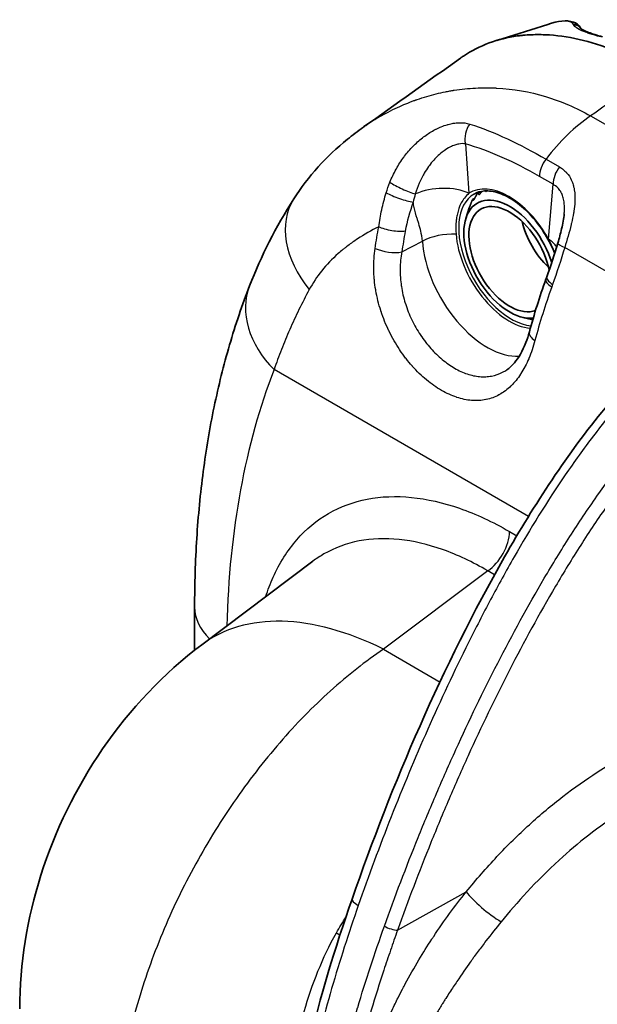
# Model space of a CAD drawing. Units: millimetres. Extents: x 43 to 3768, y 24 to 1850.
# Drawn here: x 173 to 211, y 503 to 568 of the extents above; entities that cross this region are included whole.
import ezdxf

# ---------------------------------------------------------------- set-up
doc = ezdxf.new("R2010")
doc.units = ezdxf.units.MM
doc.header["$LTSCALE"] = 3
doc.layers.add('Visible (ISO)', color=7, linetype='Continuous', lineweight=35)
doc.layers.add('Visible Narrow (ISO)', color=7, linetype='Continuous', lineweight=25)

msp = doc.modelspace()

# ---------------------------------------------------------------- linework, layer by layer
at = {"layer": 'Visible (ISO)'}
for p, q in [((204.49, 566.68), (207.865, 567.745)), ((207.553, 563.021), (207.555, 563.022)), ((207.85, 562.933), (207.849, 562.932)), ((200.143, 558.558), (200.143, 558.558)), ((202.894, 556.171), (203.021, 556.245)), ((203.229, 556.603), (203.377, 556.688)), ((202.446, 554.918), (202.664, 555.623)), ((208.946, 555.233), (208.946, 555.233)), ((209.329, 554.221), (209.329, 554.221)), ((209.329, 554.221), (209.329, 554.221)), ((209.348, 554.296), (209.348, 554.296)), ((206.219, 548.383), (206.784, 548.255)), ((207.394, 548.19), (207.394, 548.19)), ((200.679, 545.789), (200.679, 545.789)), ((205.15, 544.926), (205.15, 544.926)), ((198.044, 533.714), (198.044, 533.714)), ((192.344, 532.275), (185.003, 526.763)), ((184.531, 526.4), (184.531, 529.237)), ((197.398, 506.366), (197.398, 506.366)), ((197.07, 505.392), (197.07, 505.392))]:
    msp.add_line(p, q, dxfattribs=at)
for centre, major_axis, start_param, end_param in [((210.614, 555.277), (4.036, -6.99), 2.652375, 2.653123), ((208.728, 554.188), (-2.994, 5.185), 6.094427, 6.094567), ((208.728, 554.188), (-2.994, 5.185), 6.094427, 6.094567), ((208.728, 554.188), (-2.994, 5.185), 6.094427, 6.094567), ((205.341, 552.233), (-2.139, 3.705), 4.332251, 9.180985), ((205.341, 552.233), (1.905, -3.3), 1.038411, 6.185519), ((207.188, 553.299), (2.45, -4.243), 1.819636, 1.81964), ((208.728, 554.188), (1.905, -3.3), 4.236606, 5.188172), ((208.728, 554.188), (-1.905, 3.3), 1.095013, 2.04658), ((205.341, 552.233), (2.139, -3.705), 0.009652, 0.009736)]:
    msp.add_ellipse(centre, major_axis=major_axis, ratio=0.57735, start_param=start_param, end_param=end_param, dxfattribs=at)
for points, knots in [([(207.863, 567.744), (208.542, 567.958), (209.099, 568.052), (209.736, 567.835), (209.92, 567.715), (210.019, 567.521)], [0, 0, 0, 0, 0.4519043, 0.4519043, 0.627533, 0.627533, 0.627533, 0.627533]), ([(210.04, 567.476), (210.04, 567.476), (210.067, 567.449), (210.194, 567.369), (210.314, 567.309), (210.691, 567.156), (210.992, 567.056), (211.392, 566.945), (211.432, 566.935), (211.472, 566.924)], [0.04879, 0.04879, 0.04879, 0.04879, 0.1517438, 0.1517438, 0.2885073, 0.2885073, 0.4835246, 0.4835246, 0.5045185, 0.5045185, 0.5045185, 0.5045185]), ([(214.94, 564.717), (213.343, 565.637), (211.747, 566.3), (209.445, 566.872), (208.694, 566.993), (207.599, 567.066), (207.24, 567.073), (206.711, 567.057), (206.449, 567.042), (206.147, 567.012), (205.998, 566.995), (205.923, 566.985), (205.892, 566.981), (205.87, 566.978), (205.859, 566.977), (204.575, 566.8), (203.365, 566.365), (202.222, 565.601), (202.158, 565.558), (202.096, 565.513)], [0, 0, 0, 0, 0.25, 0.25, 0.375, 0.375, 0.4375, 0.4375, 0.46875, 0.484375, 0.4921875, 0.4960937, 0.4980469, 0.4980469, 0.5, 0.5, 0.75, 0.75, 0.7647732, 0.7647732, 0.7647732, 0.7647732]), ([(191.081, 556.214), (192.031, 557.706), (193.25, 559.028), (194.96, 560.425), (195.302, 560.685), (195.654, 560.935)], [0, 0, 0, 0, 0.6909305, 0.6909305, 0.8577323, 0.8577323, 0.8577323, 0.8577323]), ([(208.32, 552.613), (208.148, 553.037), (207.936, 553.456), (207.419, 554.299), (207.106, 554.717), (206.435, 555.456), (206.076, 555.776), (205.354, 556.286), (204.991, 556.476), (204.296, 556.713), (203.967, 556.759), (203.418, 556.717), (203.19, 556.647), (202.99, 556.532)], [6.833893, 6.833893, 6.833893, 6.833893, 7.114212, 7.114212, 7.428895, 7.428895, 7.742904, 7.742904, 8.055589, 8.055589, 8.36961, 8.36961, 8.63938, 8.63938, 8.63938, 8.63938]), ([(208.528, 553.3), (208.615, 553.607), (208.703, 553.92), (208.855, 554.569), (208.921, 554.915), (208.946, 555.233)], [0, 0, 0, 0, 0.1128996, 0.1128996, 0.233601, 0.233601, 0.233601, 0.233601]), ([(184.531, 529.237), (184.531, 530.774), (184.578, 532.293), (184.767, 535.284), (184.909, 536.758), (185.291, 539.654), (185.531, 541.077), (186.11, 543.866), (186.45, 545.232), (187.23, 547.902), (187.671, 549.205), (188.164, 550.473)], [3.1415927, 3.1415927, 3.1415927, 3.1415927, 3.2118873, 3.2118873, 3.2821819, 3.2821819, 3.3524766, 3.3524766, 3.4227712, 3.4227712, 3.4930659, 3.4930659, 3.4930659, 3.4930659]), ([(194.931, 509.963), (197.581, 517.585), (200.893, 525.336), (206.978, 536.032), (209.189, 539.422), (214.435, 545.761), (217.613, 548.626), (220.776, 550.806)], [0, 0, 0, 0, 2.915568, 2.915568, 4.307019, 4.307019, 5.879611, 5.879611, 5.879611, 5.879611]), ([(205.15, 544.926), (205.32, 545.039), (205.489, 545.189), (205.933, 545.706), (206.2, 546.168), (206.496, 546.94), (206.574, 547.178), (206.642, 547.428)], [0, 0, 0, 0, 0.1499169, 0.1499169, 0.4073499, 0.4073499, 0.5117812, 0.5117812, 0.5117812, 0.5117812]), ([(172.976, 502.709), (172.976, 505.678), (173.469, 508.684), (175.309, 514.478), (176.706, 517.333), (180.256, 522.502), (182.48, 524.868), (185.003, 526.763)], [0, 0, 0, 0, 1.049711, 1.049711, 2.133468, 2.133468, 3.249074, 3.249074, 3.249074, 3.249074])]:
    msp.add_open_spline(points, degree=3, knots=knots, dxfattribs=at)
for points in [[(210.019, 567.521), (210.028, 567.505), (210.036, 567.488), (210.045, 567.471)], [(195.697, 560.966), (197.829, 562.482), (199.962, 563.998), (202.096, 565.513)], [(205.984, 563.376), (205.984, 563.375), (205.983, 563.375), (205.983, 563.375)], [(207.6, 563.007), (207.601, 563.007), (207.602, 563.008), (207.602, 563.008)], [(188.164, 550.473), (188.927, 552.435), (189.9, 554.358), (191.081, 556.214)], [(207.794, 551.068), (208.051, 551.787), (208.307, 552.531), (208.528, 553.3)], [(206.642, 547.428), (206.955, 548.575), (207.318, 549.741), (207.739, 550.913)], [(207.739, 550.913), (207.757, 550.964), (207.776, 551.016), (207.794, 551.068)], [(192.345, 532.276), (192.344, 532.275), (192.344, 532.275), (192.344, 532.275)], [(192.074, 500.236), (192.803, 503.478), (193.805, 506.726), (194.931, 509.963)]]:
    msp.add_open_spline(points, degree=3, dxfattribs=at)
for points, weights in [([(202.709, 555.717), (202.792, 555.935), (202.894, 556.171)], [1.19856648097, 1.18842612095, 1.1760640068]), ([(202.894, 556.171), (202.916, 556.145), (202.959, 556.132)], [1.1760640068, 1.19019705442, 1.20142619881]), ([(202.99, 556.187), (202.974, 556.159), (202.959, 556.132)], [1.19860037906, 1.20003688585, 1.2014287925]), ([(202.99, 556.187), (203.099, 556.387), (203.229, 556.603)], [1.19856648097, 1.18842612094, 1.1760640068]), ([(203.229, 556.603), (203.269, 556.536), (203.328, 556.483)], [1.1760640068, 1.19019705442, 1.20142619881]), ([(203.366, 556.532), (203.347, 556.507), (203.328, 556.483)], [1.19860037906, 1.20003688585, 1.2014287925]), ([(203.366, 556.532), (203.436, 556.622), (203.511, 556.717)], [1.19856648097, 1.19333503918, 1.1875122645]), ([(203.75, 556.741), (203.765, 556.719), (203.781, 556.698)], [1.19613211153, 1.19885526498, 1.20142619881]), ([(203.825, 556.739), (203.803, 556.718), (203.781, 556.698)], [1.19860037906, 1.20003688585, 1.2014287925]), ([(203.825, 556.739), (203.827, 556.74), (203.828, 556.742)], [1.19856648097, 1.19847317991, 1.19837969076]), ([(202.664, 555.623), (202.668, 555.636), (202.686, 555.657)], [1.18129679729, 1.19231697744, 1.20142619881]), ([(202.709, 555.717), (202.698, 555.687), (202.686, 555.657)], [1.19860037906, 1.20003688585, 1.2014287925]), ([(206.87, 548.236), (206.827, 548.245), (206.784, 548.255)], [1.19325024987, 1.19523081617, 1.19713535945])]:
    msp.add_rational_spline(points, weights, degree=2, dxfattribs=at)
at = {"layer": 'Visible Narrow (ISO)'}
for p, q in [((207.526, 563.029), (207.527, 563.03)), ((210.693, 561.7), (225.186, 553.332)), ((202.415, 559.845), (202.651, 556.585)), ((207.743, 558.839), (208.634, 558.325)), ((208.207, 557.179), (207.317, 557.693)), ((207.919, 553.544), (208.207, 557.179)), ((198.217, 552.713), (199.574, 553.425)), ((217.35, 548.175), (208.981, 553.007)), ((206.583, 535.234), (189.78, 544.936)), ((207.061, 534.958), (207.061, 534.959)), ((205.328, 534.243), (205.816, 533.962)), ((206.294, 533.686), (206.294, 533.686)), ((200.906, 533.051), (200.906, 533.051)), ((203.896, 531.643), (197.003, 526.467)), ((204.345, 531.384), (203.896, 531.643)), ((197.003, 526.467), (200.754, 524.301)), ((201.229, 524.027), (201.229, 524.027)), ((211.132, 518.341), (217.893, 522.647)), ((195.75, 510.7), (195.75, 510.701)), ((197.935, 507.905), (202.476, 510.437)), ((200.906, 508.354), (200.906, 508.354)), ((193.442, 506.873), (193.443, 506.873)), ((193.979, 505.383), (193.978, 505.383)), ((192.335, 504.291), (192.335, 504.291)), ((193.709, 504.485), (193.709, 504.485)), ((192.079, 503.544), (192.079, 503.544))]:
    msp.add_line(p, q, dxfattribs=at)
for centre, major_axis, ratio, start_param, end_param in [((209.632, 567.322), (0.387, 0.2), 0.985408, 0, 1.279628), ((210.979, 531.452), (-1.895, 36.706), 0.079413, 6.118634, 6.128635), ((209.661, 567.265), (0.391, 0.191), 0.983823, 0.043405, 1.295362), ((351.025, 633.345), (-425.402, -293.86), 0.042223, 5.008708, 5.019259), ((211.263, 554.503), (4.626, 8.013), 0.57735, 0.872665, 1.35344), ((203.338, 560.379), (0.353, 1.258), 0.70278, 1.109894, 2.194774), ((208.728, 554.188), (-3.261, 5.648), 0.57735, 6.220045, 6.220084), ((208.24, 558.227), (-0.653, -1.131), 0.57735, 4.495033, 5.497787), ((199.478, 558.567), (0.64, -0.13), 0.277442, 0.315219, 0.315282), ((209.13, 557.713), (-0.653, -1.131), 0.57735, 4.495033, 5.497787), ((198.334, 557.05), (-1.187, 0.544), 0.152079, 0.77919, 2.350574), ((200.727, 555.474), (2.714, 0.197), 0.524834, 0.745412, 2.170235), ((205.285, 552.2), (-2.558, 4.431), 0.57735, 4.682432, 6.313143), ((197.142, 552.356), (-6.061, 3.858), 0.694757, 6.283184, 7.407252), ((198.095, 556.464), (-1.23, 0.441), 0.166453, 0.801209, 2.415309), ((205.439, 552.289), (-2.449, 4.242), 0.57735, 0, 2.745498), ((265.943, 556.842), (67.647, 5.617), 0.393173, 2.964489, 3.035266), ((201.388, 552.455), (2.714, 0.197), 0.524834, 1.379653, 2.263848), ((205.315, 552.218), (2.494, -4.319), 0.57735, 4.014257, 5.904326), ((205.994, 552.433), (-2.713, 0.215), 0.625473, 3.631116, 3.974602), ((197.347, 553.178), (-1.292, 0.192), 0.362607, 0.865226, 2.362474), ((203.866, 551.381), (3.046, -5.276), 0.57735, 4.014257, 6.009932), ((209.784, 552.941), (-1.256, 0.359), 0.151191, 0.000001, 0.922052), ((208.968, 550.471), (-1.229, 0.442), 0.340181, 0, 0.935566), ((209.025, 550.629), (-1.23, 0.439), 0.330484, 0, 0.934439), ((194.86, 547.869), (-6.696, 2.604), 0.740826, 0.000002, 1.034368), ((205.315, 552.218), (2.494, -4.319), 0.57735, 6.077851, 6.077878), ((205.439, 552.289), (2.449, -4.242), 0.57735, 6.061487, 6.06152), ((207.902, 547.084), (-1.26, 0.344), 0.443777, 0, 0.913516), ((203.875, 551.363), (3.036, -5.259), 0.57735, 6.23031, 6.230312), ((238.07, 496.608), (36.369, -62.994), 0.57735, 3.575518, 3.898147), ((203.789, 533.354), (-1.089, -1.885), 0.57735, 0.855211, 2.356194), ((191.716, 529.237), (-7.185, 0), 0.57735, 0, 0.528698), ((198.077, 509.354), (-13.074, 17.409), 0.574548, 5.430745, 6.283185), ((196.165, 509.534), (-1.234, 0.429), 0.25037, 0, 0.930576), ((203.988, 509.533), (1.691, -1.371), 0.191781, 3.783154, 5.345017), ((197.481, 508.176), (0.615, -0.219), 0.260182, 4.074072, 5.629283), ((192.815, 508.36), (1.89, -1.08), 0.006541, 5.327844, 5.487826), ((192.815, 508.36), (1.89, -1.08), 0.00654, 5.945824, 5.945917), ((196.164, 503.459), (-1.497, 2.593), 0.57735, 5.086404, 5.086439)]:
    msp.add_ellipse(centre, major_axis=major_axis, ratio=ratio, start_param=start_param, end_param=end_param, dxfattribs=at)
for points, knots in [([(209.555, 567.744), (209.511, 567.821), (209.425, 567.878), (209.303, 567.913), (209.243, 567.93), (209.173, 567.942), (209.094, 567.948), (209.016, 567.954), (208.929, 567.954), (208.835, 567.948), (208.648, 567.935), (208.433, 567.899), (208.195, 567.839), (208.09, 567.812), (207.979, 567.781), (207.865, 567.745)], [0, 0, 0, 0, 0.001777921, 0.001777921, 0.001777921, 0.002668922, 0.002668922, 0.002668922, 0.003561, 0.003561, 0.003561, 0.005349081, 0.005349081, 0.005349081, 0.006139762, 0.006139762, 0.006139762, 0.006139762]), ([(211.336, 566.918), (211.077, 566.987), (210.848, 567.055), (210.545, 567.155), (210.45, 567.188), (210.275, 567.254), (210.194, 567.287), (209.828, 567.448), (209.652, 567.567), (209.587, 567.688)], [0, 0, 0, 0, 0.001310216, 0.001310216, 0.001965324, 0.001965324, 0.002620432, 0.002620432, 0.005240864, 0.005240864, 0.005240864, 0.005240864]), ([(195.654, 560.936), (195.714, 560.978), (195.776, 561.022), (195.841, 561.066), (195.997, 561.174), (196.169, 561.287), (196.357, 561.404), (196.452, 561.463), (196.55, 561.523), (196.653, 561.584), (196.704, 561.614), (196.757, 561.645), (196.81, 561.676), (196.864, 561.706), (196.918, 561.737), (196.974, 561.768), (197.43, 562.021), (197.847, 562.221), (198.218, 562.383), (198.403, 562.463), (198.576, 562.534), (198.737, 562.597), (198.817, 562.628), (198.894, 562.657), (198.968, 562.685), (199.005, 562.699), (199.041, 562.712), (199.076, 562.724), (199.094, 562.731), (199.111, 562.737), (199.129, 562.743), (199.137, 562.746), (199.146, 562.749), (199.154, 562.752), (199.159, 562.754), (199.163, 562.755), (199.167, 562.757), (199.17, 562.758), (199.173, 562.759), (199.177, 562.76), (199.186, 562.764), (199.206, 562.771), (199.222, 562.776), (199.658, 562.928), (200.08, 563.052), (200.484, 563.152), (200.693, 563.203), (200.896, 563.248), (201.094, 563.288), (201.193, 563.308), (201.291, 563.327), (201.387, 563.344), (201.436, 563.352), (201.484, 563.361), (201.531, 563.369), (201.555, 563.373), (201.578, 563.376), (201.602, 563.38), (201.614, 563.382), (201.626, 563.384), (201.637, 563.386), (201.646, 563.387), (201.655, 563.389), (201.664, 563.39), (201.667, 563.391), (201.669, 563.391), (201.673, 563.392), (202.15, 563.466), (202.624, 563.515), (203.091, 563.538), (203.325, 563.55), (203.557, 563.556), (203.787, 563.556), (203.902, 563.556), (204.017, 563.554), (204.131, 563.551), (204.188, 563.55), (204.245, 563.548), (204.302, 563.546), (204.331, 563.545), (204.359, 563.544), (204.388, 563.542), (204.402, 563.542), (204.416, 563.541), (204.43, 563.54), (204.441, 563.54), (204.451, 563.539), (204.462, 563.539), (204.466, 563.539), (204.468, 563.539), (204.473, 563.538), (205.582, 563.482), (206.667, 563.289), (207.709, 562.976), (208.751, 562.664), (209.75, 562.233), (210.693, 561.7)], [0.2994718, 0.2994718, 0.2994718, 0.2994718, 0.3125, 0.3125, 0.3125, 0.34375, 0.34375, 0.34375, 0.359375, 0.359375, 0.359375, 0.3671875, 0.3671875, 0.3671875, 0.375, 0.375, 0.375, 0.4375, 0.4375, 0.4375, 0.46875, 0.46875, 0.46875, 0.484375, 0.484375, 0.484375, 0.4921875, 0.4921875, 0.4921875, 0.4960937, 0.4960937, 0.4960937, 0.4980469, 0.4980469, 0.4980469, 0.4990234, 0.4990234, 0.4990234, 0.4997559, 0.4997559, 0.4997559, 0.5019384, 0.5019384, 0.5019384, 0.5625, 0.5625, 0.5625, 0.59375, 0.59375, 0.59375, 0.609375, 0.609375, 0.609375, 0.6171875, 0.6171875, 0.6171875, 0.6210937, 0.6210937, 0.6210937, 0.6230469, 0.6230469, 0.6230469, 0.6245117, 0.6245117, 0.6245117, 0.625, 0.625, 0.625, 0.6875, 0.6875, 0.6875, 0.71875, 0.71875, 0.71875, 0.734375, 0.734375, 0.734375, 0.7421875, 0.7421875, 0.7421875, 0.7460937, 0.7460937, 0.7460937, 0.7480469, 0.7480469, 0.7480469, 0.7495117, 0.7495117, 0.7495117, 0.75, 0.75, 0.75, 0.875, 0.875, 0.875, 1, 1, 1, 1]), ([(197.431, 557.311), (197.551, 557.606), (197.687, 557.893), (197.84, 558.171), (197.846, 558.182), (197.852, 558.193), (197.858, 558.204), (198.006, 558.47), (198.172, 558.729), (198.352, 558.973), (198.366, 558.993), (198.38, 559.012), (198.394, 559.031), (198.57, 559.264), (198.758, 559.485), (198.96, 559.692), (198.982, 559.714), (199.003, 559.735), (199.025, 559.757), (199.225, 559.956), (199.44, 560.142), (199.661, 560.309), (199.686, 560.328), (199.712, 560.347), (199.737, 560.365), (199.959, 560.527), (200.189, 560.67), (200.425, 560.793), (200.45, 560.806), (200.474, 560.818), (200.498, 560.83), (200.607, 560.884), (200.716, 560.933), (200.825, 560.978), (200.958, 561.032), (201.091, 561.078), (201.223, 561.117), (201.241, 561.122), (201.259, 561.127), (201.277, 561.132), (201.391, 561.163), (201.506, 561.189), (201.619, 561.208), (201.75, 561.23), (201.88, 561.244), (202.004, 561.248), (202.013, 561.248), (202.021, 561.249), (202.029, 561.249), (202.269, 561.254), (202.495, 561.227), (202.704, 561.16)], [0, 0, 0, 0, 0.0011158, 0.0011158, 0.0011158, 0.001160637, 0.001160637, 0.001160637, 0.0022316, 0.0022316, 0.0022316, 0.002316023, 0.002316023, 0.002316023, 0.003347401, 0.003347401, 0.003347401, 0.003456361, 0.003456361, 0.003456361, 0.004463201, 0.004463201, 0.004463201, 0.004577858, 0.004577858, 0.004577858, 0.005579001, 0.005579001, 0.005579001, 0.00568146, 0.00568146, 0.00568146, 0.006136901, 0.006136901, 0.006136901, 0.006694801, 0.006694801, 0.006694801, 0.006769823, 0.006769823, 0.006769823, 0.007252701, 0.007252701, 0.007252701, 0.007810601, 0.007810601, 0.007810601, 0.007847964, 0.007847964, 0.007847964, 0.008926402, 0.008926402, 0.008926402, 0.008926402]), ([(202.704, 561.16), (203.519, 560.901), (204.352, 560.567), (206.034, 559.784), (206.884, 559.335), (207.743, 558.839)], [0, 0, 0, 0, 0.004249898, 0.004249898, 0.008499797, 0.008499797, 0.008499797, 0.008499797]), ([(202.415, 559.845), (202.275, 559.871), (202.129, 559.867), (201.978, 559.84), (201.958, 559.836), (201.937, 559.832), (201.916, 559.827), (201.829, 559.808), (201.741, 559.782), (201.653, 559.749), (201.601, 559.729), (201.55, 559.708), (201.499, 559.684), (201.463, 559.668), (201.426, 559.65), (201.39, 559.632), (201.262, 559.565), (201.134, 559.486), (201.009, 559.397), (200.965, 559.366), (200.922, 559.333), (200.879, 559.3), (200.76, 559.206), (200.645, 559.104), (200.534, 558.995), (200.491, 558.953), (200.45, 558.91), (200.408, 558.866), (200.298, 558.748), (200.192, 558.622), (200.092, 558.491), (200.058, 558.446), (200.024, 558.4), (199.991, 558.354), (199.888, 558.21), (199.792, 558.06), (199.703, 557.905), (199.68, 557.866), (199.658, 557.826), (199.636, 557.786), (199.54, 557.611), (199.452, 557.43), (199.373, 557.247), (199.273, 557.016), (199.186, 556.78), (199.11, 556.539)], [0, 0, 0, 0, 0.000715242, 0.000715242, 0.000715242, 0.000812776, 0.000812776, 0.000812776, 0.001219164, 0.001219164, 0.001219164, 0.001456699, 0.001456699, 0.001456699, 0.001625552, 0.001625552, 0.001625552, 0.002227282, 0.002227282, 0.002227282, 0.002438329, 0.002438329, 0.002438329, 0.003026346, 0.003026346, 0.003026346, 0.003251105, 0.003251105, 0.003251105, 0.003854852, 0.003854852, 0.003854852, 0.004063881, 0.004063881, 0.004063881, 0.004711403, 0.004711403, 0.004711403, 0.004876657, 0.004876657, 0.004876657, 0.005595797, 0.005595797, 0.005595797, 0.00650221, 0.00650221, 0.00650221, 0.00650221]), ([(207.317, 557.693), (206.488, 558.172), (205.665, 558.595), (204.847, 558.956), (204.03, 559.318), (203.219, 559.619), (202.415, 559.845)], [0, 0, 0, 0, 0.004072681, 0.004072681, 0.004072681, 0.008145362, 0.008145362, 0.008145362, 0.008145362]), ([(208.634, 558.325), (208.728, 558.271), (208.815, 558.21), (208.897, 558.142), (208.966, 558.086), (209.031, 558.024), (209.091, 557.958), (209.102, 557.946), (209.113, 557.933), (209.125, 557.92), (209.242, 557.784), (209.339, 557.633), (209.416, 557.467), (209.429, 557.439), (209.441, 557.41), (209.453, 557.381), (209.495, 557.281), (209.53, 557.175), (209.558, 557.067), (209.575, 556.999), (209.59, 556.93), (209.603, 556.86), (209.61, 556.819), (209.616, 556.777), (209.622, 556.736), (209.646, 556.552), (209.655, 556.363), (209.652, 556.165), (209.651, 556.119), (209.649, 556.072), (209.647, 556.025), (209.637, 555.82), (209.614, 555.612), (209.583, 555.404), (209.576, 555.362), (209.569, 555.32), (209.562, 555.278), (209.525, 555.057), (209.478, 554.832), (209.426, 554.609), (209.418, 554.577), (209.411, 554.546), (209.403, 554.515), (209.28, 554.006), (209.131, 553.507), (208.981, 553.007)], [0, 0, 0, 0, 0.000462669, 0.000462669, 0.000462669, 0.000850364, 0.000850364, 0.000850364, 0.000925338, 0.000925338, 0.000925338, 0.001716336, 0.001716336, 0.001716336, 0.001850676, 0.001850676, 0.001850676, 0.002313345, 0.002313345, 0.002313345, 0.002605559, 0.002605559, 0.002605559, 0.002776013, 0.002776013, 0.002776013, 0.003524844, 0.003524844, 0.003524844, 0.003701351, 0.003701351, 0.003701351, 0.004471142, 0.004471142, 0.004471142, 0.004626689, 0.004626689, 0.004626689, 0.00543843, 0.00543843, 0.00543843, 0.005552027, 0.005552027, 0.005552027, 0.007402703, 0.007402703, 0.007402703, 0.007402703]), ([(208.946, 555.233), (208.953, 555.32), (208.958, 555.408), (208.96, 555.495), (208.962, 555.565), (208.962, 555.635), (208.959, 555.705), (208.956, 555.816), (208.947, 555.924), (208.932, 556.029), (208.923, 556.085), (208.913, 556.141), (208.901, 556.196), (208.877, 556.307), (208.843, 556.415), (208.801, 556.514), (208.787, 556.548), (208.771, 556.582), (208.755, 556.615), (208.7, 556.722), (208.635, 556.818), (208.558, 556.904), (208.546, 556.918), (208.534, 556.931), (208.521, 556.944), (208.429, 557.039), (208.323, 557.118), (208.207, 557.179)], [0.00227282, 0.00227282, 0.00227282, 0.00227282, 0.002580722, 0.002580722, 0.002580722, 0.00283032, 0.00283032, 0.00283032, 0.003225902, 0.003225902, 0.003225902, 0.003439431, 0.003439431, 0.003439431, 0.003871083, 0.003871083, 0.003871083, 0.004021535, 0.004021535, 0.004021535, 0.004516263, 0.004516263, 0.004516263, 0.004594087, 0.004594087, 0.004594087, 0.005161444, 0.005161444, 0.005161444, 0.005161444]), ([(196.695, 554.368), (196.719, 554.554), (196.747, 554.744), (196.812, 555.12), (196.849, 555.308), (196.972, 555.872), (197.071, 556.248), (197.187, 556.624)], [-0.00000006, -0.00000006, -0.00000006, -0.00000006, 0.000688653, 0.000688653, 0.001377366, 0.001377366, 0.002754792, 0.002754792, 0.002754792, 0.002754792]), ([(202.651, 556.585), (202.542, 556.49), (202.443, 556.385), (202.355, 556.269), (202.316, 556.219), (202.279, 556.166), (202.243, 556.111), (202.175, 556.005), (202.115, 555.891), (202.061, 555.768), (202.024, 555.683), (201.99, 555.593), (201.96, 555.499), (201.923, 555.384), (201.891, 555.263), (201.866, 555.137), (201.856, 555.088), (201.847, 555.037), (201.839, 554.987), (201.827, 554.909), (201.817, 554.829), (201.809, 554.748), (201.783, 554.479), (201.78, 554.194), (201.802, 553.891)], [0, 0, 0, 0, 0.000866423, 0.000866423, 0.000866423, 0.001246986, 0.001246986, 0.001246986, 0.001981645, 0.001981645, 0.001981645, 0.002493971, 0.002493971, 0.002493971, 0.003117464, 0.003117464, 0.003117464, 0.003363802, 0.003363802, 0.003363802, 0.003740957, 0.003740957, 0.003740957, 0.004987942, 0.004987942, 0.004987942, 0.004987942]), ([(199.574, 553.425), (199.557, 553.662), (199.519, 553.885), (199.469, 554.1), (199.461, 554.134), (199.452, 554.168), (199.444, 554.202), (199.398, 554.38), (199.346, 554.554), (199.292, 554.726), (199.272, 554.792), (199.251, 554.858), (199.231, 554.924), (199.158, 555.162), (199.088, 555.404), (199.032, 555.655), (199.007, 555.767), (198.984, 555.882), (198.966, 555.999)], [0, 0, 0, 0, 0.000969396, 0.000969396, 0.000969396, 0.001124558, 0.001124558, 0.001124558, 0.001938791, 0.001938791, 0.001938791, 0.002249135, 0.002249135, 0.002249135, 0.00337371, 0.00337371, 0.00337371, 0.003877583, 0.003877583, 0.003877583, 0.003877583]), ([(196.695, 554.368), (196.199, 554.125), (195.731, 553.859), (195.072, 553.427), (194.846, 553.268), (194.628, 553.103), (194.603, 553.083), (194.588, 553.072), (194.546, 553.04), (194.463, 552.976), (194.274, 552.824), (194.117, 552.691), (193.204, 551.882), (192.569, 551.084), (192.107, 550.225)], [0.1888518, 0.1888518, 0.1888518, 0.1888518, 0.3916386, 0.3916386, 0.4930322, 0.4993693, 0.4993693, 0.5057064, 0.5057064, 0.5183806, 0.543729, 0.5944257, 0.5944257, 1, 1, 1, 1]), ([(198.444, 554.079), (198.326, 554.062), (198.188, 554.055), (198.038, 554.06), (197.889, 554.065), (197.729, 554.081), (197.568, 554.107), (197.408, 554.133), (197.248, 554.17), (197.099, 554.215), (196.95, 554.259), (196.812, 554.311), (196.695, 554.368)], [0, 0, 0, 0, 0.25, 0.25, 0.25, 0.5, 0.5, 0.5, 0.75, 0.75, 0.75, 1, 1, 1, 1]), ([(208.326, 552.631), (208.293, 552.715), (208.258, 552.8), (208.222, 552.884), (208.129, 553.104), (208.027, 553.325), (207.919, 553.544)], [0.003784919, 0.003784919, 0.003784919, 0.003784919, 0.004114308, 0.004114308, 0.004114308, 0.004975284, 0.004975284, 0.004975284, 0.004975284]), ([(207.011, 546.852), (206.899, 546.435), (206.766, 546.044), (206.612, 545.68), (206.609, 545.673), (206.606, 545.665), (206.603, 545.658), (206.529, 545.484), (206.45, 545.316), (206.365, 545.154), (206.36, 545.145), (206.355, 545.135), (206.35, 545.126), (206.267, 544.967), (206.178, 544.814), (206.085, 544.67), (206.078, 544.66), (206.071, 544.649), (206.064, 544.638), (205.872, 544.346), (205.663, 544.088), (205.435, 543.864), (205.425, 543.854), (205.415, 543.844), (205.405, 543.835), (205.296, 543.73), (205.183, 543.633), (205.065, 543.545), (205.054, 543.536), (205.043, 543.528), (205.031, 543.519), (204.913, 543.432), (204.791, 543.354), (204.666, 543.285), (204.654, 543.278), (204.642, 543.272), (204.63, 543.265), (204.367, 543.124), (204.091, 543.023), (203.801, 542.961), (203.789, 542.958), (203.777, 542.956), (203.766, 542.953), (203.625, 542.925), (203.48, 542.906), (203.333, 542.896), (203.323, 542.896), (203.312, 542.895), (203.301, 542.894), (203.152, 542.886), (203.003, 542.888), (202.851, 542.899), (202.842, 542.9), (202.833, 542.9), (202.823, 542.901), (202.507, 542.927), (202.185, 542.994), (201.855, 543.103), (201.85, 543.105), (201.845, 543.106), (201.84, 543.108), (201.675, 543.163), (201.509, 543.229), (201.344, 543.304), (201.342, 543.305), (201.339, 543.306), (201.336, 543.307), (201.169, 543.383), (201.003, 543.469), (200.837, 543.565), (200.669, 543.662), (200.502, 543.769), (200.336, 543.886), (200.175, 543.999), (200.014, 544.122), (199.855, 544.253), (199.85, 544.258), (199.845, 544.262), (199.84, 544.266), (199.522, 544.531), (199.219, 544.825), (198.929, 545.149), (198.921, 545.158), (198.912, 545.168), (198.904, 545.177), (198.765, 545.333), (198.63, 545.496), (198.499, 545.665), (198.489, 545.678), (198.48, 545.69), (198.47, 545.703), (198.34, 545.872), (198.214, 546.048), (198.093, 546.227), (198.083, 546.242), (198.073, 546.257), (198.063, 546.272), (197.815, 546.645), (197.591, 547.036), (197.39, 547.444), (197.381, 547.462), (197.372, 547.481), (197.363, 547.499), (197.165, 547.909), (196.99, 548.34), (196.848, 548.773), (196.841, 548.793), (196.835, 548.812), (196.829, 548.831), (196.688, 549.268), (196.578, 549.71), (196.5, 550.158), (196.498, 550.174), (196.495, 550.19), (196.492, 550.206), (196.455, 550.425), (196.426, 550.646), (196.405, 550.865), (196.404, 550.878), (196.402, 550.892), (196.401, 550.905), (196.381, 551.127), (196.369, 551.348), (196.366, 551.567), (196.365, 551.577), (196.365, 551.586), (196.365, 551.595), (196.359, 552.052), (196.389, 552.502), (196.456, 552.946)], [0, 0, 0, 0, 0.00166423, 0.00166423, 0.00166423, 0.00169811, 0.00169811, 0.00169811, 0.00249635, 0.00249635, 0.00249635, 0.00254344, 0.00254344, 0.00254344, 0.00332846, 0.00332846, 0.00332846, 0.00338637, 0.00338637, 0.00338637, 0.0049927, 0.0049927, 0.0049927, 0.00506341, 0.00506341, 0.00506341, 0.00582481, 0.00582481, 0.00582481, 0.0058977, 0.0058977, 0.0058977, 0.00665693, 0.00665693, 0.00665693, 0.00672935, 0.00672935, 0.00672935, 0.00832116, 0.00832116, 0.00832116, 0.00838533, 0.00838533, 0.00838533, 0.00915328, 0.00915328, 0.00915328, 0.00920989, 0.00920989, 0.00920989, 0.00998539, 0.00998539, 0.00998539, 0.01003287, 0.01003287, 0.01003287, 0.01164962, 0.01164962, 0.01164962, 0.01167495, 0.01167495, 0.01167495, 0.01248174, 0.01248174, 0.01248174, 0.01249439, 0.01249439, 0.01249439, 0.01331381, 0.01331381, 0.01331381, 0.01414597, 0.01414597, 0.01414597, 0.01495277, 0.01495277, 0.01495277, 0.01497809, 0.01497809, 0.01497809, 0.01659477, 0.01659477, 0.01659477, 0.01664232, 0.01664232, 0.01664232, 0.01741778, 0.01741778, 0.01741778, 0.01747444, 0.01747444, 0.01747444, 0.01824235, 0.01824235, 0.01824235, 0.01830655, 0.01830655, 0.01830655, 0.01989829, 0.01989829, 0.01989829, 0.01997079, 0.01997079, 0.01997079, 0.02156425, 0.02156425, 0.02156425, 0.02163502, 0.02163502, 0.02163502, 0.02324123, 0.02324123, 0.02324123, 0.02329925, 0.02329925, 0.02329925, 0.02408418, 0.02408418, 0.02408418, 0.02413137, 0.02413137, 0.02413137, 0.02492957, 0.02492957, 0.02492957, 0.02496348, 0.02496348, 0.02496348, 0.02662771, 0.02662771, 0.02662771, 0.02662771]), ([(198.217, 552.713), (198.148, 552.347), (198.112, 551.976), (198.106, 551.599), (198.106, 551.595), (198.106, 551.592), (198.106, 551.589), (198.104, 551.404), (198.109, 551.217), (198.122, 551.029), (198.122, 551.024), (198.123, 551.02), (198.123, 551.016), (198.136, 550.829), (198.157, 550.639), (198.185, 550.452), (198.186, 550.448), (198.187, 550.443), (198.188, 550.438), (198.245, 550.061), (198.332, 549.688), (198.446, 549.321), (198.448, 549.316), (198.45, 549.311), (198.451, 549.306), (198.566, 548.94), (198.711, 548.576), (198.876, 548.231), (198.878, 548.226), (198.881, 548.222), (198.883, 548.217), (199.049, 547.872), (199.237, 547.543), (199.445, 547.23), (199.447, 547.226), (199.45, 547.223), (199.452, 547.22), (199.555, 547.065), (199.665, 546.912), (199.777, 546.767), (199.779, 546.764), (199.781, 546.762), (199.783, 546.759), (199.895, 546.613), (200.011, 546.474), (200.13, 546.34), (200.373, 546.069), (200.627, 545.822), (200.894, 545.601), (201.161, 545.379), (201.434, 545.188), (201.708, 545.03), (201.845, 544.951), (201.983, 544.88), (202.121, 544.816), (202.26, 544.753), (202.4, 544.697), (202.539, 544.651), (202.817, 544.557), (203.089, 544.499), (203.357, 544.475), (203.491, 544.464), (203.624, 544.461), (203.755, 544.467), (203.758, 544.467), (203.76, 544.467), (203.762, 544.467), (203.892, 544.473), (204.02, 544.488), (204.144, 544.512), (204.147, 544.512), (204.149, 544.513), (204.152, 544.513), (204.403, 544.562), (204.642, 544.644), (204.871, 544.762), (204.873, 544.763), (204.876, 544.765), (204.879, 544.766), (204.971, 544.814), (205.062, 544.867), (205.15, 544.926)], [0, 0, 0, 0, 0.00136171, 0.00136171, 0.00136171, 0.00137314, 0.00137314, 0.00137314, 0.00204257, 0.00204257, 0.00204257, 0.00205751, 0.00205751, 0.00205751, 0.00272342, 0.00272342, 0.00272342, 0.00274057, 0.00274057, 0.00274057, 0.00408514, 0.00408514, 0.00408514, 0.00410382, 0.00410382, 0.00410382, 0.00544685, 0.00544685, 0.00544685, 0.005464, 0.005464, 0.005464, 0.00680856, 0.00680856, 0.00680856, 0.0068225, 0.0068225, 0.0068225, 0.00748942, 0.00748942, 0.00748942, 0.00750127, 0.00750127, 0.00750127, 0.00817027, 0.00817027, 0.00817027, 0.00953199, 0.00953199, 0.00953199, 0.01089366, 0.01089366, 0.01089366, 0.01157205, 0.01157205, 0.01157205, 0.01225043, 0.01225043, 0.01225043, 0.01360742, 0.01360742, 0.01360742, 0.01428605, 0.01428605, 0.01428605, 0.01429798, 0.01429798, 0.01429798, 0.01496483, 0.01496483, 0.01496483, 0.01497884, 0.01497884, 0.01497884, 0.01632333, 0.01632333, 0.01632333, 0.01634055, 0.01634055, 0.01634055, 0.01688005, 0.01688005, 0.01688005, 0.01688005]), ([(221.437, 550.747), (220.685, 550.229), (219.934, 549.678), (218.457, 548.516), (217.729, 547.904), (215.576, 545.971), (214.184, 544.549), (212.167, 542.203), (211.503, 541.382), (210.227, 539.708), (209.612, 538.851), (207.822, 536.232), (206.704, 534.42), (205.107, 531.632), (204.587, 530.69), (203.582, 528.804), (203.095, 527.857), (201.675, 525.009), (200.781, 523.098), (199.082, 519.257), (198.277, 517.326), (196.748, 513.448), (196.022, 511.5), (195.342, 509.542)], [-0.00000006, -0.00000006, -0.00000006, -0.00000006, 0.00376782, 0.00376782, 0.0075357, 0.0075357, 0.01507147, 0.01507147, 0.01883935, 0.01883935, 0.02260723, 0.02260723, 0.030143, 0.030143, 0.03391088, 0.03391088, 0.03767876, 0.03767876, 0.04521453, 0.04521453, 0.05275029, 0.05275029, 0.06028606, 0.06028606, 0.06028606, 0.06028606]), ([(192.107, 550.225), (191.63, 549.339), (191.199, 548.459), (190.619, 547.139), (190.436, 546.699), (190.092, 545.818), (189.93, 545.377), (189.78, 544.936)], [0, 0, 0, 0, 0.004762319, 0.004762319, 0.007143478, 0.007143478, 0.009524637, 0.009524637, 0.009524637, 0.009524637]), ([(197.069, 508.178), (197.764, 510.132), (198.509, 512.083), (199.692, 515.005), (200.098, 515.977), (200.929, 517.913), (201.355, 518.877), (202.666, 521.759), (203.583, 523.664), (205.521, 527.44), (206.542, 529.309), (208.175, 532.078), (208.738, 532.997), (209.9, 534.811), (210.496, 535.702), (212.334, 538.313), (213.631, 539.973), (215.706, 542.313), (216.422, 543.069), (217.872, 544.504), (218.609, 545.185), (220.107, 546.478), (220.869, 547.092), (222.018, 547.957), (222.595, 548.377), (223.271, 548.844), (223.561, 549.039), (223.755, 549.169), (223.853, 549.234), (223.949, 549.297)], [0, 0, 0, 0, 0.00751358, 0.00751358, 0.01127037, 0.01127037, 0.01502717, 0.01502717, 0.02254075, 0.02254075, 0.03005433, 0.03005433, 0.03381112, 0.03381112, 0.03756791, 0.03756791, 0.0450815, 0.0450815, 0.04883829, 0.04883829, 0.05259508, 0.05259508, 0.05635187, 0.05635187, 0.05823026, 0.05916946, 0.05963906, 0.05963906, 0.06010866, 0.06010866, 0.06010866, 0.06010866]), ([(224.443, 548.517), (222.911, 547.512), (221.409, 546.39), (219.943, 545.125), (219.21, 544.492), (218.486, 543.824), (217.771, 543.118), (217.414, 542.765), (217.059, 542.402), (216.707, 542.03), (216.354, 541.658), (216.006, 541.278), (215.664, 540.892), (214.296, 539.35), (213.015, 537.707), (211.804, 535.984), (211.199, 535.123), (210.61, 534.242), (210.036, 533.344), (209.462, 532.446), (208.907, 531.538), (208.37, 530.625), (207.294, 528.799), (206.287, 526.95), (205.33, 525.084), (204.372, 523.217), (203.466, 521.333), (202.603, 519.433), (202.171, 518.483), (201.75, 517.53), (201.34, 516.573), (200.929, 515.616), (200.528, 514.654), (200.139, 513.691), (199.359, 511.766), (198.623, 509.837), (197.935, 507.905)], [0, 0, 0, 0, 0.00738611, 0.00738611, 0.00738611, 0.01107917, 0.01107917, 0.01107917, 0.0129257, 0.0129257, 0.0129257, 0.01477223, 0.01477223, 0.01477223, 0.02215834, 0.02215834, 0.02215834, 0.0258514, 0.0258514, 0.0258514, 0.02954446, 0.02954446, 0.02954446, 0.03693057, 0.03693057, 0.03693057, 0.04431669, 0.04431669, 0.04431669, 0.04800975, 0.04800975, 0.04800975, 0.0517028, 0.0517028, 0.0517028, 0.05908892, 0.05908892, 0.05908892, 0.05908892]), ([(189.223, 529.931), (189.369, 530.38), (189.535, 530.811), (190.142, 532.156), (190.665, 532.986), (191.893, 534.4), (192.597, 534.984), (194.16, 535.886), (195.018, 536.204), (196.856, 536.56), (197.836, 536.598), (199.879, 536.394), (200.943, 536.152), (203.114, 535.396), (204.221, 534.883), (205.328, 534.243)], [2.664377, 2.664377, 2.664377, 2.664377, 2.75011, 2.75011, 2.945851, 2.945851, 3.141593, 3.141593, 3.337334, 3.337334, 3.533075, 3.533075, 3.728817, 3.728817, 3.924558, 3.924558, 3.924558, 3.924558]), ([(203.896, 531.643), (202.896, 532.229), (201.895, 532.701), (200.914, 533.048), (199.932, 533.395), (198.969, 533.619), (198.044, 533.714), (197.119, 533.809), (196.231, 533.777), (195.397, 533.616), (194.563, 533.456), (193.784, 533.168), (193.074, 532.758), (192.822, 532.612), (192.578, 532.451), (192.345, 532.276)], [2.3586275, 2.3586275, 2.3586275, 2.3586275, 2.5543688, 2.5543688, 2.5543688, 2.7501101, 2.7501101, 2.7501101, 2.9458514, 2.9458514, 2.9458514, 3.1415927, 3.1415927, 3.1415927, 3.2110184, 3.2110184, 3.2110184, 3.2110184]), ([(197.003, 526.467), (195.82, 525.667), (194.644, 524.741), (193.496, 523.706), (192.349, 522.671), (191.229, 521.526), (190.158, 520.292), (189.087, 519.058), (188.064, 517.734), (187.107, 516.344), (186.15, 514.954), (185.259, 513.498), (184.45, 512.001), (183.641, 510.505), (182.913, 508.967), (182.28, 507.416), (181.647, 505.865), (181.108, 504.3), (180.673, 502.748), (180.238, 501.197), (179.907, 499.66), (179.686, 498.163), (179.464, 496.666), (179.353, 495.21), (179.353, 493.821)], [4.782202, 4.782202, 4.782202, 4.782202, 4.969825, 4.969825, 4.969825, 5.157448, 5.157448, 5.157448, 5.345071, 5.345071, 5.345071, 5.532694, 5.532694, 5.532694, 5.720317, 5.720317, 5.720317, 5.90794, 5.90794, 5.90794, 6.095562, 6.095562, 6.095562, 6.283185, 6.283185, 6.283185, 6.283185]), ([(202.476, 510.437), (203.131, 511.245), (203.808, 512.021), (204.506, 512.764), (205.203, 513.507), (205.916, 514.212), (206.644, 514.876), (207.372, 515.541), (208.112, 516.163), (208.863, 516.743), (209.615, 517.323), (210.371, 517.856), (211.132, 518.341)], [0, 0, 0, 0, 0.25, 0.25, 0.25, 0.5, 0.5, 0.5, 0.75, 0.75, 0.75, 1, 1, 1, 1]), ([(212.752, 515.725), (211.215, 514.749), (209.83, 513.646), (208.617, 512.541), (207.065, 511.127), (205.794, 509.713), (204.776, 508.461)], [0, 0, 0, 0, 0.438604, 0.438604, 0.438604, 1, 1, 1, 1]), ([(196.094, 484.491), (195.941, 484.79), (195.802, 485.085), (195.677, 485.373), (195.571, 485.615), (195.474, 485.853), (195.387, 486.084), (195.371, 486.127), (195.355, 486.17), (195.34, 486.212), (195.252, 486.452), (195.174, 486.685), (195.106, 486.912), (195.096, 486.943), (195.087, 486.973), (195.078, 487.003), (195.04, 487.131), (195.005, 487.257), (194.973, 487.38), (194.957, 487.442), (194.941, 487.503), (194.926, 487.564), (194.919, 487.594), (194.911, 487.624), (194.904, 487.654), (194.901, 487.669), (194.897, 487.684), (194.893, 487.699), (194.892, 487.706), (194.89, 487.714), (194.888, 487.721), (194.887, 487.729), (194.885, 487.735), (194.883, 487.744), (194.752, 488.308), (194.663, 488.867), (194.609, 489.408), (194.607, 489.424), (194.605, 489.439), (194.604, 489.455), (194.551, 489.993), (194.531, 490.517), (194.534, 491.033), (194.534, 491.049), (194.535, 491.065), (194.535, 491.082), (194.54, 491.645), (194.573, 492.198), (194.627, 492.745), (194.627, 492.751), (194.628, 492.757), (194.628, 492.763), (194.68, 493.28), (194.751, 493.792), (194.839, 494.3), (194.844, 494.334), (194.85, 494.366), (194.856, 494.401), (194.954, 494.957), (195.072, 495.511), (195.207, 496.065), (195.208, 496.068), (195.209, 496.071), (195.209, 496.074), (195.311, 496.492), (195.423, 496.909), (195.544, 497.325), (195.584, 497.464), (195.625, 497.601), (195.668, 497.742), (195.84, 498.304), (196.027, 498.862), (196.228, 499.416), (196.329, 499.693), (196.434, 499.969), (196.542, 500.244), (196.596, 500.381), (196.651, 500.519), (196.706, 500.656), (196.734, 500.724), (196.762, 500.793), (196.79, 500.861), (196.819, 500.93), (196.847, 500.996), (196.876, 501.066), (197.11, 501.623), (197.356, 502.172), (197.616, 502.716), (197.618, 502.72), (197.62, 502.724), (197.622, 502.729), (197.753, 503.002), (197.886, 503.275), (198.024, 503.545), (198.126, 503.748), (198.231, 503.95), (198.337, 504.152), (198.373, 504.219), (198.408, 504.285), (198.444, 504.353), (198.736, 504.897), (199.039, 505.431), (199.352, 505.955), (199.626, 506.414), (199.909, 506.866), (200.199, 507.31), (200.241, 507.374), (200.282, 507.436), (200.324, 507.5), (201.005, 508.528), (201.722, 509.507), (202.476, 510.437)], [0, 0, 0, 0, 0.03125, 0.03125, 0.03125, 0.057618, 0.057618, 0.057618, 0.0625, 0.0625, 0.0625, 0.090047, 0.090047, 0.090047, 0.09375, 0.09375, 0.09375, 0.109375, 0.109375, 0.109375, 0.117188, 0.117188, 0.117188, 0.121094, 0.121094, 0.121094, 0.123047, 0.123047, 0.123047, 0.124023, 0.124023, 0.124023, 0.125, 0.125, 0.125, 0.185744, 0.185744, 0.185744, 0.1875, 0.1875, 0.1875, 0.248047, 0.248047, 0.248047, 0.25, 0.25, 0.25, 0.31183, 0.31183, 0.31183, 0.3125, 0.3125, 0.3125, 0.371094, 0.371094, 0.371094, 0.375, 0.375, 0.375, 0.43715, 0.43715, 0.43715, 0.4375, 0.4375, 0.4375, 0.484375, 0.484375, 0.484375, 0.5, 0.5, 0.5, 0.5625, 0.5625, 0.5625, 0.59375, 0.59375, 0.59375, 0.609375, 0.609375, 0.609375, 0.617187, 0.617187, 0.617187, 0.625, 0.625, 0.625, 0.687006, 0.687006, 0.687006, 0.6875, 0.6875, 0.6875, 0.71875, 0.71875, 0.71875, 0.742187, 0.742187, 0.742187, 0.75, 0.75, 0.75, 0.8125, 0.8125, 0.8125, 0.867187, 0.867187, 0.867187, 0.875, 0.875, 0.875, 1, 1, 1, 1]), ([(195.342, 509.542), (194.703, 507.707), (194.111, 505.878), (193.053, 502.226), (192.584, 500.404), (192.028, 497.664), (191.868, 496.749), (191.614, 494.91), (191.522, 493.992), (191.437, 492.156), (191.444, 491.238), (191.561, 489.85), (191.618, 489.384), (191.774, 488.454), (191.873, 487.991), (191.995, 487.527)], [0, 0, 0, 0, 0.0069853, 0.0069853, 0.01397059, 0.01397059, 0.01746324, 0.01746324, 0.02095589, 0.02095589, 0.02444854, 0.02444854, 0.02619486, 0.02619486, 0.02794119, 0.02794119, 0.02794119, 0.02794119]), ([(193.867, 486.447), (193.571, 487.368), (193.388, 488.283), (193.287, 489.2), (193.236, 489.659), (193.207, 490.119), (193.194, 490.578), (193.194, 490.582), (193.194, 490.586), (193.194, 490.589), (193.182, 491.044), (193.186, 491.496), (193.203, 491.947), (193.203, 491.953), (193.203, 491.958), (193.204, 491.964), (193.239, 492.867), (193.328, 493.766), (193.452, 494.664), (193.453, 494.672), (193.454, 494.68), (193.455, 494.687), (193.579, 495.584), (193.738, 496.482), (193.922, 497.377), (193.924, 497.385), (193.926, 497.394), (193.928, 497.402), (194.112, 498.296), (194.322, 499.187), (194.55, 500.078), (194.552, 500.086), (194.554, 500.094), (194.556, 500.101), (194.785, 500.993), (195.033, 501.884), (195.297, 502.776), (195.299, 502.782), (195.3, 502.788), (195.302, 502.794), (195.833, 504.586), (196.428, 506.38), (197.069, 508.178)], [0.00000155, 0.00000155, 0.00000155, 0.00000155, 0.00346153, 0.00346153, 0.00346153, 0.00519152, 0.00519152, 0.00519152, 0.00520581, 0.00520581, 0.00520581, 0.00692152, 0.00692152, 0.00692152, 0.00694246, 0.00694246, 0.00694246, 0.0103815, 0.0103815, 0.0103815, 0.01041108, 0.01041108, 0.01041108, 0.01384148, 0.01384148, 0.01384148, 0.01387392, 0.01387392, 0.01387392, 0.01730146, 0.01730146, 0.01730146, 0.0173316, 0.0173316, 0.0173316, 0.02076145, 0.02076145, 0.02076145, 0.02078495, 0.02078495, 0.02078495, 0.02768141, 0.02768141, 0.02768141, 0.02768141]), ([(204.776, 508.461), (204.45, 508.059), (204.116, 507.637), (203.776, 507.193), (203.607, 506.972), (203.435, 506.744), (203.263, 506.512), (203.177, 506.396), (203.09, 506.278), (203.003, 506.159), (202.96, 506.1), (202.916, 506.04), (202.873, 505.98), (202.851, 505.95), (202.829, 505.92), (202.808, 505.889), (202.797, 505.874), (202.786, 505.859), (202.775, 505.844), (202.767, 505.832), (202.759, 505.821), (202.75, 505.81), (202.748, 505.806), (202.744, 505.801), (202.742, 505.798), (202.469, 505.417), (202.173, 504.994), (201.858, 504.526), (201.701, 504.292), (201.539, 504.047), (201.373, 503.791), (201.29, 503.662), (201.206, 503.531), (201.121, 503.397), (201.079, 503.33), (201.036, 503.263), (200.993, 503.194), (200.972, 503.16), (200.95, 503.125), (200.929, 503.091), (200.918, 503.074), (200.907, 503.056), (200.896, 503.039), (200.888, 503.026), (200.88, 503.013), (200.872, 503), (200.869, 502.995), (200.866, 502.99), (200.864, 502.987), (200.741, 502.788), (200.607, 502.568), (200.462, 502.325), (200.389, 502.203), (200.314, 502.076), (200.237, 501.943), (200.198, 501.876), (200.159, 501.809), (200.119, 501.739), (200.099, 501.705), (200.079, 501.669), (200.058, 501.634), (200.048, 501.616), (200.038, 501.599), (200.028, 501.581), (200.023, 501.572), (200.018, 501.563), (200.013, 501.554), (200.01, 501.549), (200.008, 501.545), (200.005, 501.54), (200.002, 501.536), (200.001, 501.533), (199.997, 501.527), (199.786, 501.156), (199.617, 500.846), (199.485, 500.6), (199.42, 500.477), (199.363, 500.37), (199.316, 500.279), (199.292, 500.234), (199.27, 500.192), (199.25, 500.155), (199.24, 500.135), (199.23, 500.116), (199.221, 500.098), (199.215, 500.086), (199.209, 500.074), (199.203, 500.063), (199.201, 500.06), (199.199, 500.057), (199.199, 500.055), (199.196, 500.049), (199.175, 500.009), (199.163, 499.985), (198.856, 499.389), (198.597, 498.849), (198.378, 498.368), (198.153, 497.872), (197.97, 497.44), (197.822, 497.071), (197.821, 497.068), (197.82, 497.067), (197.818, 497.062), (197.604, 496.53), (197.417, 496.023), (197.255, 495.543), (197.246, 495.514), (197.236, 495.485), (197.226, 495.456), (197.142, 495.203), (197.064, 494.958), (196.993, 494.72), (196.957, 494.601), (196.923, 494.483), (196.891, 494.368), (196.875, 494.31), (196.859, 494.253), (196.843, 494.197), (196.829, 494.147), (196.816, 494.098), (196.803, 494.049), (196.801, 494.042), (196.8, 494.036), (196.798, 494.028), (196.726, 493.758), (196.662, 493.498), (196.606, 493.246), (196.552, 493.003), (196.505, 492.768), (196.464, 492.541), (196.463, 492.534), (196.461, 492.528), (196.46, 492.519), (196.413, 492.255), (196.373, 491.997), (196.34, 491.744), (196.31, 491.508), (196.285, 491.277), (196.267, 491.051), (196.266, 491.035), (196.265, 491.022), (196.263, 491.005), (196.242, 490.738), (196.23, 490.478), (196.226, 490.226), (196.222, 489.99), (196.225, 489.762), (196.234, 489.539), (196.235, 489.525), (196.236, 489.511), (196.236, 489.495), (196.249, 489.235), (196.27, 488.981), (196.299, 488.735), (196.327, 488.504), (196.362, 488.278), (196.404, 488.059), (196.406, 488.044), (196.409, 488.03), (196.412, 488.015), (196.46, 487.768), (196.518, 487.524), (196.585, 487.284), (196.619, 487.16), (196.656, 487.037), (196.695, 486.915), (196.734, 486.796), (196.775, 486.676), (196.817, 486.559), (196.988, 486.09), (197.196, 485.622), (197.442, 485.155)], [0, 0, 0, 0, 0.0625, 0.0625, 0.0625, 0.09375, 0.09375, 0.09375, 0.109375, 0.109375, 0.109375, 0.117187, 0.117187, 0.117187, 0.121094, 0.121094, 0.121094, 0.123047, 0.123047, 0.123047, 0.124512, 0.124512, 0.124512, 0.125, 0.125, 0.125, 0.1875, 0.1875, 0.1875, 0.21875, 0.21875, 0.21875, 0.234375, 0.234375, 0.234375, 0.242187, 0.242187, 0.242187, 0.246094, 0.246094, 0.246094, 0.248047, 0.248047, 0.248047, 0.249512, 0.249512, 0.249512, 0.25, 0.25, 0.25, 0.28125, 0.28125, 0.28125, 0.296875, 0.296875, 0.296875, 0.304687, 0.304687, 0.304687, 0.308594, 0.308594, 0.308594, 0.310547, 0.310547, 0.310547, 0.311523, 0.311523, 0.311523, 0.312012, 0.312012, 0.312012, 0.3125, 0.3125, 0.3125, 0.34375, 0.34375, 0.34375, 0.359314, 0.359314, 0.359314, 0.367096, 0.367096, 0.367096, 0.371283, 0.371283, 0.371283, 0.374116, 0.374116, 0.374116, 0.374878, 0.374878, 0.374878, 0.377275, 0.377275, 0.377275, 0.4375, 0.4375, 0.4375, 0.499512, 0.499512, 0.499512, 0.5, 0.5, 0.5, 0.558941, 0.558941, 0.558941, 0.5625, 0.5625, 0.5625, 0.59375, 0.59375, 0.59375, 0.609375, 0.609375, 0.609375, 0.617187, 0.617187, 0.617187, 0.624023, 0.624023, 0.624023, 0.625, 0.625, 0.625, 0.65625, 0.65625, 0.65625, 0.686523, 0.686523, 0.686523, 0.6875, 0.6875, 0.6875, 0.71875, 0.71875, 0.71875, 0.748047, 0.748047, 0.748047, 0.75, 0.75, 0.75, 0.78125, 0.78125, 0.78125, 0.810547, 0.810547, 0.810547, 0.8125, 0.8125, 0.8125, 0.84375, 0.84375, 0.84375, 0.873047, 0.873047, 0.873047, 0.875, 0.875, 0.875, 0.905952, 0.905952, 0.905952, 0.921875, 0.921875, 0.921875, 0.9375, 0.9375, 0.9375, 1, 1, 1, 1]), ([(192.319, 486.335), (192.28, 486.38), (192.249, 486.43), (192.219, 486.481), (192.189, 486.531), (192.161, 486.583), (192.134, 486.635), (192.079, 486.739), (192.029, 486.846), (191.98, 486.953), (191.884, 487.167), (191.797, 487.383), (191.716, 487.601), (191.553, 488.037), (191.414, 488.48), (191.294, 488.924), (191.055, 489.812), (190.891, 490.707), (190.783, 491.612), (190.676, 492.517), (190.625, 493.435), (190.622, 494.347), (190.619, 495.258), (190.664, 496.169), (190.749, 497.079), (190.835, 497.99), (190.962, 498.901), (191.131, 499.812), (191.216, 500.267), (191.311, 500.723), (191.418, 501.178), (191.525, 501.634), (191.643, 502.09), (191.771, 502.54), (192.029, 503.441), (192.329, 504.326), (192.68, 505.192), (193.031, 506.058), (193.432, 506.905), (193.901, 507.726)], [0, 0, 0, 0, 0.00021319, 0.00021319, 0.00021319, 0.00042639, 0.00042639, 0.00042639, 0.00085277, 0.00085277, 0.00085277, 0.00170555, 0.00170555, 0.00170555, 0.00341109, 0.00341109, 0.00341109, 0.00682219, 0.00682219, 0.00682219, 0.01023328, 0.01023328, 0.01023328, 0.01364438, 0.01364438, 0.01364438, 0.01705547, 0.01705547, 0.01705547, 0.01876102, 0.01876102, 0.01876102, 0.02046657, 0.02046657, 0.02046657, 0.02387766, 0.02387766, 0.02387766, 0.02728875, 0.02728875, 0.02728875, 0.02728875]), ([(197.935, 507.905), (197.857, 507.686), (197.779, 507.465), (197.625, 507.025), (197.396, 506.365), (197.174, 505.706), (196.74, 504.389), (196.463, 503.511), (195.941, 501.756), (195.695, 500.878), (195.241, 499.123), (195.032, 498.245), (194.663, 496.485), (194.502, 495.6), (194.249, 493.834), (194.155, 492.952), (194.094, 491.62), (194.086, 491.174), (194.104, 490.279), (194.129, 489.828), (194.268, 488.484), (194.443, 487.591), (194.736, 486.696)], [-0.00000006, -0.00000006, -0.00000006, -0.00000006, 0.00084325, 0.00084325, 0.00168657, 0.0033732, 0.0033732, 0.00674645, 0.00674645, 0.01011971, 0.01011971, 0.01349296, 0.01349296, 0.01686622, 0.01686622, 0.02023947, 0.02023947, 0.0219261, 0.0219261, 0.02361273, 0.02361273, 0.02698599, 0.02698599, 0.02698599, 0.02698599])]:
    msp.add_open_spline(points, degree=3, knots=knots, dxfattribs=at)
for points in [[(205.982, 563.375), (205.983, 563.375), (205.983, 563.376), (205.983, 563.376)], [(207.606, 563.007), (207.605, 563.007), (207.605, 563.006), (207.604, 563.006)], [(197.187, 556.624), (197.258, 556.856), (197.34, 557.085), (197.431, 557.311)], [(199.11, 556.539), (199.055, 556.36), (199.007, 556.18), (198.966, 555.999)], [(196.456, 552.946), (196.527, 553.419), (196.607, 553.893), (196.695, 554.368)], [(198.444, 554.079), (198.36, 553.622), (198.285, 553.167), (198.217, 552.713)], [(208.981, 553.007), (208.735, 552.162), (208.457, 551.354), (208.177, 550.562)], [(208.118, 550.396), (207.692, 549.201), (207.327, 548.019), (207.011, 546.852)], [(208.177, 550.562), (208.157, 550.507), (208.138, 550.452), (208.118, 550.396)], [(193.901, 507.726), (194.107, 508.087), (194.317, 508.445), (194.532, 508.799)]]:
    msp.add_open_spline(points, degree=3, dxfattribs=at)

doc.saveas('drawing.dxf')
